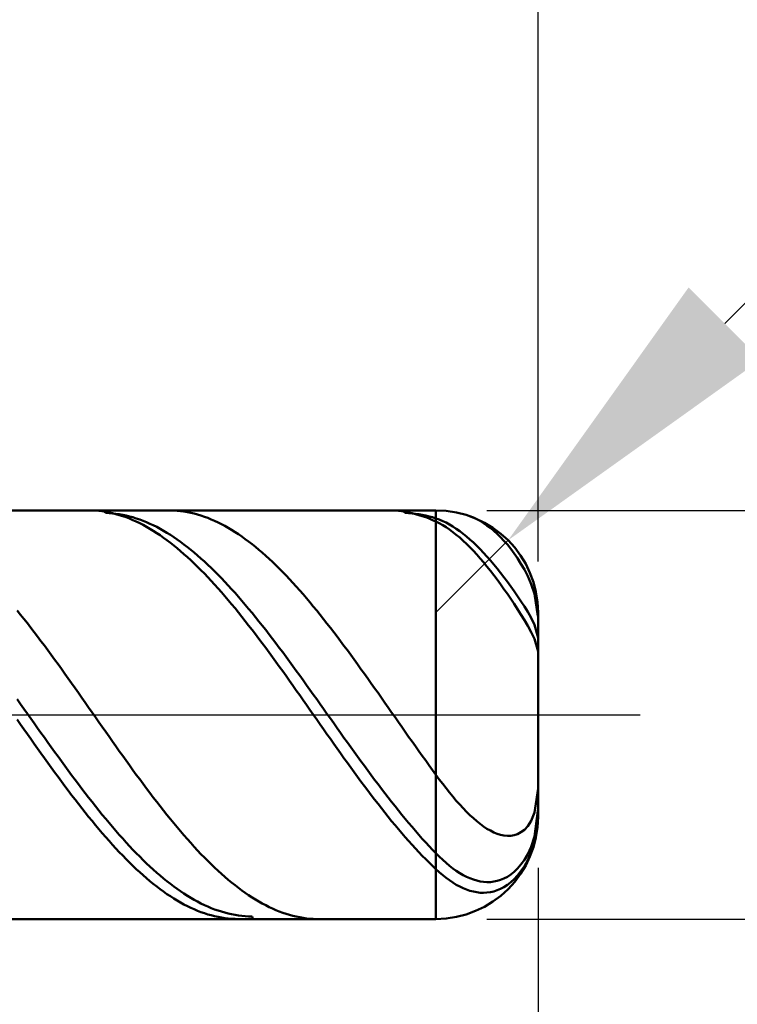
# Model space of a CAD drawing. Extents: x -20 to 140, y -35 to 45.
# Drawn here: x 95 to 102, y -3 to 7 of the extents above; entities that cross this region are included whole.
import ezdxf

# ---------------------------------------------------------------- set-up
doc = ezdxf.new("R2010")
doc.units = 0
doc.header["$MEASUREMENT"] = 0
doc.linetypes.add('LONGDASHDASH', pattern=[7, 4, -1, 1, -1])
doc.layers.get('Defpoints').update_dxf_attribs({"linetype": 'CONTINUOUS'})
for name, color, linetype, lineweight in [('1', 4, 'CONTINUOUS', 50), ('2', 7, 'CONTINUOUS', 25), ('4', 2, 'LONGDASHDASH', 25), ('CUT', 1, 'CONTINUOUS', 25), ('SK2', 7, 'CONTINUOUS', 25), ('SK4', 2, 'LONGDASHDASH', 25)]:
    doc.layers.add(name, color=color, linetype=linetype, lineweight=lineweight)
doc.styles.add('Monospac821 BT', font='txt', dxfattribs={"height": 3.5})
doc.dimstyles.get("Standard").update_dxf_attribs({"dimtxt": 3.5, "dimasz": 3, "dimexe": 1, "dimexo": 0.5, "dimgap": 0.8, "dimtad": 1, "dimtoh": 1, "dimzin": 1, "dimdsep": 46, "dimtxsty": 'Monospac821 BT', "dimcen": 2.5, "dimadec": 1, "dimazin": 0, "dimtfac": 1, "dimtdec": 4, "dimtix": 1, "dimtmove": 1, "dimatfit": 3, "dimfxl": 1, "dimtolj": 1, "dimtzin": 1, "dimarcsym": 0})

# ---------------------------------------------------------------- blocks, each defined once
blk = doc.blocks.new('*D0')
at = {"layer": 'Defpoints', "color": 0}
for p in [(100, 38), (0, 2.3), (100, 1)]:
    blk.add_point(p, dxfattribs=at)
at = {"layer": 'SK2', "color": 0, "lineweight": -2}
for p, q in [((0, 2.8), (0, 39)), ((100, 1.5), (100, 39)), ((3, 38), (97, 38))]:
    blk.add_line(p, q, dxfattribs=at)
at = {"layer": 'SK2', "color": 0}
for points in [[(3, 38.5), (3, 37.5), (0, 38)], [(97, 37.5), (97, 38.5), (100, 38)]]:
    blk.add_solid(points, dxfattribs=at)
at = {"layer": 'SK2', "color": 0, "linetype": 'ByBlock', "insert": (50, 40.61125), "char_height": 3.5, "attachment_point": 5}
blk.add_mtext('\\A1;100', dxfattribs=at)
blk = doc.blocks.new('*D4')
at = {"layer": '2', "color": 0, "lineweight": -2}
for p, q in [((137, 2), (137, 15.242)), ((137, 5), (137, 8)), ((99.5, 2), (138, 2)), ((137, -2), (137, 2)), ((99.5, -2), (138, -2)), ((137, -5), (137, -8))]:
    blk.add_line(p, q, dxfattribs=at)
at = {"layer": '2', "color": 0}
for points in [[(136.5, 5), (137.5, 5), (137, 2)], [(137.5, -5), (136.5, -5), (137, -2)]]:
    blk.add_solid(points, dxfattribs=at)
at = {"layer": 'Defpoints', "color": 0}
for p in [(99, 2), (137, 2), (99, -2)]:
    blk.add_point(p, dxfattribs=at)
at = {"layer": '2', "color": 0, "linetype": 'ByBlock', "insert": (134.338, 11.621), "char_height": 3.5, "attachment_point": 5, "rotation": 90}
blk.add_mtext('\\A1;%%c4', dxfattribs=at)
blk = doc.blocks.new('*D5')
at = {"layer": '2', "color": 0, "lineweight": -2}
for p, q in [((106.9994, 9), (101.8283, 3.8285)), ((112.3249, 9), (106.9994, 9)), ((99, 1), (99.7071, 1.7071))]:
    blk.add_line(p, q, dxfattribs=at)
at = {"layer": '2', "color": 0}
blk.add_solid([(101.4748, 4.1821), (102.1819, 3.475), (99.7071, 1.7071)], dxfattribs=at)
at = {"layer": 'Defpoints', "color": 0}
for p in [(99.7071, 1.7071), (99, 1)]:
    blk.add_point(p, dxfattribs=at)
at = {"layer": '2', "color": 0, "linetype": 'ByBlock', "insert": (110.0622, 11.5605), "char_height": 3.5, "attachment_point": 5}
blk.add_mtext('\\A1;R1', dxfattribs=at)
blk = doc.blocks.new('*D6')
at = {"layer": '2', "color": 0, "lineweight": -2}
for p, q in [((100, -1.5), (100, -16)), ((94, -2.45), (94, -16)), ((91, -15), (88, -15)), ((100, -15), (94, -15)), ((100, -15), (110.057, -15)), ((103, -15), (106, -15))]:
    blk.add_line(p, q, dxfattribs=at)
at = {"layer": '2', "color": 0}
for points in [[(91, -15.5), (91, -14.5), (94, -15)], [(103, -14.5), (103, -15.5), (100, -15)]]:
    blk.add_solid(points, dxfattribs=at)
at = {"layer": 'Defpoints', "color": 0}
for p in [(100, -1), (94, -1.95), (94, -15)]:
    blk.add_point(p, dxfattribs=at)
at = {"layer": '2', "color": 0, "linetype": 'ByBlock', "insert": (108.0285, -12.38875), "char_height": 3.5, "attachment_point": 5}
blk.add_mtext('\\A1;6', dxfattribs=at)
blk = doc.blocks.new('*D8')
at = {"layer": '2', "color": 0, "lineweight": -2}
for p, q in [((100, -1.5), (100, -24)), ((92, -2.45), (92, -24)), ((97, -23), (95, -23))]:
    blk.add_line(p, q, dxfattribs=at)
at = {"layer": '2', "color": 0}
for points in [[(95, -22.5), (95, -23.5), (92, -23)], [(97, -23.5), (97, -22.5), (100, -23)]]:
    blk.add_solid(points, dxfattribs=at)
at = {"layer": 'Defpoints', "color": 0}
for p in [(100, -1), (92, -1.95), (92, -23)]:
    blk.add_point(p, dxfattribs=at)
at = {"layer": '2', "color": 0, "linetype": 'ByBlock', "insert": (96, -20.38875), "char_height": 3.5, "attachment_point": 5}
blk.add_mtext('\\A1;8', dxfattribs=at)
blk = doc.blocks.new('*D9')
at = {"layer": '2', "color": 0, "lineweight": -2}
for p, q in [((100, -1.5), (100, -32)), ((50, -3.185), (50, -32)), ((97, -31), (53, -31))]:
    blk.add_line(p, q, dxfattribs=at)
at = {"layer": '2', "color": 0}
for points in [[(53, -30.5), (53, -31.5), (50, -31)], [(97, -31.5), (97, -30.5), (100, -31)]]:
    blk.add_solid(points, dxfattribs=at)
at = {"layer": 'Defpoints', "color": 0}
for p in [(100, -1), (50, -2.685), (50, -31)]:
    blk.add_point(p, dxfattribs=at)
at = {"layer": '2', "color": 0, "linetype": 'ByBlock', "insert": (75, -28.38875), "char_height": 3.5, "attachment_point": 5}
blk.add_mtext('\\A1;50', dxfattribs=at)
blk = doc.blocks.new('*D14')
at = {"layer": '2', "color": 0, "lineweight": -2}
for p, q in [((48.2, 3.5), (48.2, 31)), ((100, 1.5), (100, 31)), ((97, 30), (51.2, 30))]:
    blk.add_line(p, q, dxfattribs=at)
at = {"layer": '2', "color": 0}
for points in [[(51.2, 30.5), (51.2, 29.5), (48.2, 30)], [(97, 29.5), (97, 30.5), (100, 30)]]:
    blk.add_solid(points, dxfattribs=at)
at = {"layer": 'Defpoints', "color": 0}
for p in [(48.2, 30), (48.2, 3), (100, 1)]:
    blk.add_point(p, dxfattribs=at)
at = {"layer": '2', "color": 0, "linetype": 'ByBlock', "insert": (74.1, 32.61125), "char_height": 3.5, "attachment_point": 5}
blk.add_mtext('\\A1;51.8', dxfattribs=at)

msp = doc.modelspace()

# ---------------------------------------------------------------- linework, layer by layer
at = {"layer": '1'}
for p, q in [((99, 2), (94, 2)), ((95.6333, 1.9994), (95.6005, 2)), ((95.6667, 1.9978), (95.6333, 1.9994)), ((95.7, 1.995), (95.6667, 1.9978)), ((95.7333, 1.991), (95.7, 1.995)), ((95.7667, 1.9859), (95.7333, 1.991)), ((95.7404, 2), (95.7667, 1.9748)), ((95.8, 1.9797), (95.7667, 1.9859)), ((95.7667, 1.9748), (95.8, 1.9733)), ((95.8333, 1.9724), (95.8, 1.9797)), ((95.8, 1.9733), (95.8333, 1.9708)), ((95.8667, 1.964), (95.8333, 1.9724)), ((95.8333, 1.9708), (95.8667, 1.9671)), ((95.8667, 1.9671), (95.9, 1.9623)), ((95.9, 1.9544), (95.8667, 1.964)), ((95.9, 1.9623), (95.9333, 1.9564)), ((95.9333, 1.9438), (95.9, 1.9544)), ((95.9333, 1.9564), (95.9667, 1.9494)), ((95.9667, 1.932), (95.9333, 1.9438)), ((95.9667, 1.9494), (96, 1.9413)), ((96, 1.9192), (95.9667, 1.932)), ((96, 1.9413), (96.0333, 1.932)), ((96.0333, 1.932), (96.0667, 1.9217)), ((96.4, 1.9998), (96.3826, 2)), ((96.4333, 1.9987), (96.4, 1.9998)), ((96.4667, 1.9964), (96.4333, 1.9987)), ((96.5, 1.993), (96.4667, 1.9964)), ((96.5333, 1.9884), (96.5, 1.993)), ((96.5667, 1.9828), (96.5333, 1.9884)), ((96.6, 1.976), (96.5667, 1.9828)), ((96.6333, 1.968), (96.6, 1.976)), ((96.6667, 1.959), (96.6333, 1.968)), ((96.7, 1.9489), (96.6667, 1.959)), ((96.7333, 1.9376), (96.7, 1.9489)), ((96.7667, 1.9253), (96.7333, 1.9376)), ((98.5667, 1.9994), (98.5335, 2)), ((98.6, 1.9977), (98.5667, 1.9994)), ((98.6333, 1.9949), (98.6, 1.9977)), ((98.6667, 1.991), (98.6333, 1.9949)), ((98.7, 1.9859), (98.6667, 1.991)), ((98.7, 1.9748), (98.6734, 2)), ((98.7333, 1.9797), (98.7, 1.9859)), ((98.7333, 1.9733), (98.7, 1.9748)), ((98.7667, 1.9723), (98.7333, 1.9797)), ((98.7667, 1.9707), (98.7333, 1.9733)), ((98.8, 1.9639), (98.7667, 1.9723)), ((98.8, 1.967), (98.7667, 1.9707)), ((98.8333, 1.9622), (98.8, 1.967)), ((98.8333, 1.9543), (98.8, 1.9639)), ((98.8667, 1.9563), (98.8333, 1.9622)), ((98.8667, 1.9437), (98.8333, 1.9543)), ((98.9, 1.9493), (98.8667, 1.9563)), ((98.9, 1.9319), (98.8667, 1.9437)), ((98.9333, 1.9412), (98.9, 1.9493)), ((98.9333, 1.919), (98.9, 1.9319)), ((98.9667, 1.932), (98.9333, 1.9412)), ((99, 1.9216), (98.9667, 1.932)), ((99, 2), (99, -2)), ((99, -2), (99, 2)), ((99.3333, 1.9428), (99.3235, 1.9462)), ((99.3667, 1.9295), (99.3333, 1.9428)), ((99.4, 1.914), (99.3667, 1.9295)), ((96.0333, 1.9052), (96, 1.9192)), ((96.0667, 1.8902), (96.0333, 1.9052)), ((96.0667, 1.9217), (96.1, 1.9103)), ((96.1, 1.8741), (96.0667, 1.8902)), ((96.1, 1.9103), (96.1333, 1.8979)), ((96.1333, 1.857), (96.1, 1.8741)), ((96.1333, 1.8979), (96.1667, 1.8843)), ((96.1667, 1.8387), (96.1333, 1.857)), ((96.1667, 1.8843), (96.2, 1.8697)), ((96.2, 1.8195), (96.1667, 1.8387)), ((96.2, 1.8697), (96.2333, 1.854)), ((96.2333, 1.854), (96.2667, 1.8373)), ((96.2667, 1.8373), (96.3, 1.8195)), ((96.8, 1.9118), (96.7667, 1.9253)), ((96.8333, 1.8973), (96.8, 1.9118)), ((96.8667, 1.8817), (96.8333, 1.8973)), ((96.9, 1.865), (96.8667, 1.8817)), ((96.9333, 1.8473), (96.9, 1.865)), ((96.9667, 1.8286), (96.9333, 1.8473)), ((98.9667, 1.9051), (98.9333, 1.919)), ((99, 1.8901), (98.9667, 1.9051)), ((99.0333, 1.9097), (99, 1.9216)), ((99.0333, 1.8735), (99, 1.8901)), ((99.0667, 1.8958), (99.0333, 1.9097)), ((99.0667, 1.8548), (99.0333, 1.8735)), ((99.1, 1.8798), (99.0667, 1.8958)), ((99.1, 1.8342), (99.0667, 1.8548)), ((99.1333, 1.8618), (99.1, 1.8798)), ((99.1333, 1.8117), (99.1, 1.8342)), ((99.1667, 1.8419), (99.1333, 1.8618)), ((99.2, 1.8202), (99.1667, 1.8419)), ((99.4333, 1.8961), (99.4, 1.914)), ((99.4667, 1.8758), (99.4333, 1.8961)), ((99.5, 1.8532), (99.4667, 1.8758)), ((99.5333, 1.8282), (99.5, 1.8532)), ((96.2333, 1.7992), (96.2, 1.8195)), ((96.2667, 1.7779), (96.2333, 1.7992)), ((96.3, 1.7556), (96.2667, 1.7779)), ((96.3, 1.8195), (96.3333, 1.8007)), ((96.3333, 1.7323), (96.3, 1.7556)), ((96.3333, 1.8007), (96.3667, 1.7809)), ((96.3667, 1.7809), (96.4, 1.76)), ((96.4, 1.76), (96.4333, 1.7382)), ((96.4333, 1.7382), (96.4667, 1.7154)), ((97, 1.8088), (96.9667, 1.8286)), ((97.0333, 1.7879), (97, 1.8088)), ((97.0667, 1.7661), (97.0333, 1.7879)), ((97.1, 1.7433), (97.0667, 1.7661)), ((97.1333, 1.7194), (97.1, 1.7433)), ((99.1667, 1.7873), (99.1333, 1.8117)), ((99.2, 1.7611), (99.1667, 1.7873)), ((99.2333, 1.7966), (99.2, 1.8202)), ((99.2333, 1.733), (99.2, 1.7611)), ((99.2667, 1.7712), (99.2333, 1.7966)), ((99.3, 1.7441), (99.2667, 1.7712)), ((99.3333, 1.7153), (99.3, 1.7441)), ((99.5667, 1.8007), (99.5333, 1.8282)), ((99.6, 1.7707), (99.5667, 1.8007)), ((99.6333, 1.7381), (99.6, 1.7707)), ((99.6667, 1.7028), (99.6333, 1.7381)), ((96.3667, 1.708), (96.3333, 1.7323)), ((96.4, 1.6828), (96.3667, 1.708)), ((96.4333, 1.6566), (96.4, 1.6828)), ((96.4667, 1.6295), (96.4333, 1.6566)), ((96.4667, 1.7154), (96.5, 1.6916)), ((96.5, 1.6916), (96.5333, 1.6668)), ((96.5333, 1.6668), (96.5667, 1.6411)), ((96.5667, 1.6411), (96.6, 1.6145)), ((97.1667, 1.6946), (97.1333, 1.7194)), ((97.2, 1.6689), (97.1667, 1.6946)), ((97.2333, 1.6422), (97.2, 1.6689)), ((97.2667, 1.6145), (97.2333, 1.6422)), ((99.2667, 1.7033), (99.2333, 1.733)), ((99.3, 1.6718), (99.2667, 1.7033)), ((99.3333, 1.6388), (99.3, 1.6718)), ((99.3667, 1.6848), (99.3333, 1.7153)), ((99.3667, 1.6041), (99.3333, 1.6388)), ((99.4, 1.6528), (99.3667, 1.6848)), ((99.4333, 1.6193), (99.4, 1.6528)), ((99.7, 1.6646), (99.6667, 1.7028)), ((99.7333, 1.6235), (99.7, 1.6646)), ((96.5, 1.6014), (96.4667, 1.6295)), ((96.5333, 1.5724), (96.5, 1.6014)), ((96.5667, 1.5426), (96.5333, 1.5724)), ((96.6, 1.5118), (96.5667, 1.5426)), ((96.6, 1.6145), (96.6333, 1.587)), ((96.6333, 1.587), (96.6667, 1.5586)), ((96.6667, 1.5586), (96.7, 1.5292)), ((97.3, 1.586), (97.2667, 1.6145)), ((97.3333, 1.5565), (97.3, 1.586)), ((97.3667, 1.5262), (97.3333, 1.5565)), ((99.4, 1.568), (99.3667, 1.6041)), ((99.4333, 1.5303), (99.4, 1.568)), ((99.4667, 1.5842), (99.4333, 1.6193)), ((99.5, 1.5478), (99.4667, 1.5842)), ((99.5333, 1.5099), (99.5, 1.5478)), ((99.7667, 1.5789), (99.7333, 1.6235)), ((99.8, 1.5307), (99.7667, 1.5789)), ((96.6333, 1.4802), (96.6, 1.5118)), ((96.6667, 1.4478), (96.6333, 1.4802)), ((96.7, 1.4146), (96.6667, 1.4478)), ((96.7, 1.5292), (96.7333, 1.4991)), ((96.7333, 1.4991), (96.7667, 1.468)), ((96.7667, 1.468), (96.8, 1.4362)), ((97.4, 1.495), (97.3667, 1.5262)), ((97.4333, 1.463), (97.4, 1.495)), ((97.4667, 1.4301), (97.4333, 1.463)), ((99.4667, 1.4913), (99.4333, 1.5303)), ((99.5, 1.4509), (99.4667, 1.4913)), ((99.5333, 1.4092), (99.5, 1.4509)), ((99.5667, 1.4707), (99.5333, 1.5099)), ((99.6, 1.4302), (99.5667, 1.4707)), ((99.8333, 1.478), (99.8, 1.5307)), ((99.8667, 1.42), (99.8333, 1.478)), ((96.7333, 1.3805), (96.7, 1.4146)), ((96.7667, 1.3457), (96.7333, 1.3805)), ((96.8, 1.4362), (96.8333, 1.4035)), ((96.8333, 1.4035), (96.8667, 1.37)), ((96.8667, 1.37), (96.9, 1.3358)), ((97.5, 1.3964), (97.4667, 1.4301)), ((97.5333, 1.3619), (97.5, 1.3964)), ((97.5667, 1.3267), (97.5333, 1.3619)), ((99.5667, 1.3662), (99.5333, 1.4092)), ((99.6, 1.322), (99.5667, 1.3662)), ((99.6333, 1.3884), (99.6, 1.4302)), ((99.6667, 1.3454), (99.6333, 1.3884)), ((99.9, 1.3548), (99.8667, 1.42)), ((99.9333, 1.2787), (99.9, 1.3548)), ((96.8, 1.3101), (96.7667, 1.3457)), ((96.8333, 1.2737), (96.8, 1.3101)), ((96.8667, 1.2367), (96.8333, 1.2737)), ((96.9, 1.3358), (96.9333, 1.3008)), ((96.9333, 1.3008), (96.9667, 1.265)), ((96.9667, 1.265), (97, 1.2286)), ((97.6, 1.2907), (97.5667, 1.3267)), ((97.6333, 1.254), (97.6, 1.2907)), ((97.6667, 1.2165), (97.6333, 1.254)), ((99.6333, 1.2767), (99.6, 1.322)), ((99.6667, 1.2301), (99.6333, 1.2767)), ((99.7, 1.3012), (99.6667, 1.3454)), ((99.7333, 1.2557), (99.7, 1.3012)), ((99.7667, 1.2089), (99.7333, 1.2557)), ((99.9667, 1.1823), (99.9333, 1.2787)), ((96.9, 1.1989), (96.8667, 1.2367)), ((96.9333, 1.1605), (96.9, 1.1989)), ((96.9667, 1.1214), (96.9333, 1.1605)), ((97, 1.2286), (97.0333, 1.1914)), ((97.0333, 1.1914), (97.0667, 1.1536)), ((97.7, 1.1784), (97.6667, 1.2165)), ((97.7333, 1.1396), (97.7, 1.1784)), ((99.7, 1.1825), (99.6667, 1.2301)), ((99.7333, 1.1338), (99.7, 1.1825)), ((99.8, 1.1608), (99.7667, 1.2089)), ((99.8333, 1.1111), (99.8, 1.1608)), ((99.9994, 0.9646), (99.9667, 1.1823)), ((97, 1.0817), (96.9667, 1.1214)), ((97.0333, 1.0413), (97, 1.0817)), ((97.0667, 1.1536), (97.1, 1.1151)), ((97.1, 1.1151), (97.1333, 1.076)), ((97.1333, 1.076), (97.1667, 1.0362)), ((97.7667, 1.1002), (97.7333, 1.1396)), ((97.8, 1.0601), (97.7667, 1.1002)), ((97.8333, 1.0195), (97.8, 1.0601)), ((99.7667, 1.0839), (99.7333, 1.1338)), ((99.8, 1.0328), (99.7667, 1.0839)), ((99.8667, 1.0595), (99.8333, 1.1111)), ((94.9, 1.0198), (94.9333, 0.9786)), ((94.9333, 0.9786), (94.9667, 0.9368)), ((97.0667, 1.0004), (97.0333, 1.0413)), ((97.1, 0.9589), (97.0667, 1.0004)), ((97.1667, 1.0362), (97.2, 0.9959)), ((97.2, 0.9959), (97.2333, 0.9551)), ((97.8667, 0.9782), (97.8333, 1.0195)), ((97.9, 0.9364), (97.8667, 0.9782)), ((99.8333, 0.9803), (99.8, 1.0328)), ((99.8667, 0.926), (99.8333, 0.9803)), ((99.9, 1.0052), (99.8667, 1.0595)), ((99.9333, 0.9468), (99.9, 1.0052)), ((100, 0.9604), (99.9994, 0.9646)), ((100, 0), (100, 1)), ((94.9667, 0.9368), (95, 0.8945)), ((95, 0.8945), (95.0333, 0.8517)), ((97.1333, 0.9168), (97.1, 0.9589)), ((97.1667, 0.8743), (97.1333, 0.9168)), ((97.2, 0.8312), (97.1667, 0.8743)), ((97.2333, 0.9551), (97.2667, 0.9136)), ((97.2667, 0.9136), (97.3, 0.8717)), ((97.3, 0.8717), (97.3333, 0.8293)), ((97.9333, 0.8941), (97.9, 0.9364)), ((97.9667, 0.8513), (97.9333, 0.8941)), ((99.9, 0.8695), (99.8667, 0.926)), ((99.9333, 0.8093), (99.9, 0.8695)), ((99.9667, 0.8798), (99.9333, 0.9468)), ((100, 0.7513), (99.9667, 0.8798)), ((95.0333, 0.8517), (95.0667, 0.8084)), ((95.0667, 0.8084), (95.1, 0.7646)), ((97.2333, 0.7877), (97.2, 0.8312)), ((97.2667, 0.7437), (97.2333, 0.7877)), ((97.3333, 0.8293), (97.3667, 0.7864)), ((97.3667, 0.7864), (97.4, 0.743)), ((98, 0.8079), (97.9667, 0.8513)), ((98.0333, 0.7642), (98, 0.8079)), ((99.9667, 0.7412), (99.9333, 0.8093)), ((95.1, 0.7646), (95.1333, 0.7204)), ((95.1333, 0.7204), (95.1667, 0.6758)), ((95.1667, 0.6758), (95.2, 0.6308)), ((97.3, 0.6993), (97.2667, 0.7437)), ((97.3333, 0.6545), (97.3, 0.6993)), ((97.4, 0.743), (97.4333, 0.6993)), ((97.4333, 0.6993), (97.4667, 0.6551)), ((98.0667, 0.72), (98.0333, 0.7642)), ((98.1, 0.6754), (98.0667, 0.72)), ((98.1333, 0.6304), (98.1, 0.6754)), ((100, 0.6179), (99.9667, 0.7412)), ((95.2, 0.6308), (95.2333, 0.5854)), ((95.2333, 0.5854), (95.2667, 0.5398)), ((97.3667, 0.6094), (97.3333, 0.6545)), ((97.4, 0.5638), (97.3667, 0.6094)), ((97.4667, 0.6551), (97.5, 0.6106)), ((97.5, 0.6106), (97.5333, 0.5657)), ((98.1667, 0.585), (98.1333, 0.6304)), ((98.2, 0.5393), (98.1667, 0.585)), ((95.2667, 0.5398), (95.3, 0.4938)), ((95.3, 0.4938), (95.3333, 0.4475)), ((97.4333, 0.518), (97.4, 0.5638)), ((97.4667, 0.4719), (97.4333, 0.518)), ((97.5333, 0.5657), (97.5667, 0.5205)), ((97.5667, 0.5205), (97.6, 0.475)), ((98.2333, 0.4933), (98.2, 0.5393)), ((98.2667, 0.4471), (98.2333, 0.4933)), ((95.3333, 0.4475), (95.3667, 0.401)), ((95.3667, 0.401), (95.4, 0.3542)), ((97.5, 0.4255), (97.4667, 0.4719)), ((97.5333, 0.3789), (97.5, 0.4255)), ((97.6, 0.475), (97.6333, 0.4292)), ((97.6333, 0.4292), (97.6667, 0.3832)), ((98.3, 0.4005), (98.2667, 0.4471)), ((98.3333, 0.3538), (98.3, 0.4005)), ((95.4, 0.3542), (95.4333, 0.3073)), ((95.4333, 0.3073), (95.4667, 0.2602)), ((97.5667, 0.332), (97.5333, 0.3789)), ((97.6, 0.285), (97.5667, 0.332)), ((97.6667, 0.3832), (97.7, 0.337)), ((97.7, 0.337), (97.7333, 0.2906)), ((97.7333, 0.2906), (97.7667, 0.244)), ((98.3667, 0.3068), (98.3333, 0.3538)), ((98.4, 0.2597), (98.3667, 0.3068)), ((95.4667, 0.2602), (95.5, 0.2129)), ((95.5, 0.2129), (95.5333, 0.1655)), ((97.6333, 0.2378), (97.6, 0.285)), ((97.6667, 0.1905), (97.6333, 0.2378)), ((97.7667, 0.244), (97.8, 0.1973)), ((97.8, 0.1973), (97.8333, 0.1505)), ((98.4333, 0.2124), (98.4, 0.2597)), ((98.4667, 0.1651), (98.4333, 0.2124)), ((94.9333, 0.104), (94.9, 0.1509)), ((94.9667, 0.057), (94.9333, 0.104)), ((95.5333, 0.1655), (95.5667, 0.118)), ((95.5667, 0.118), (95.6, 0.0705)), ((97.7, 0.143), (97.6667, 0.1905)), ((97.7333, 0.0955), (97.7, 0.143)), ((97.8333, 0.1505), (97.8667, 0.1035)), ((97.8667, 0.1035), (97.9, 0.0566)), ((98.5, 0.1176), (98.4667, 0.1651)), ((98.5333, 0.07), (98.5, 0.1176)), ((95, 0.01), (94.9667, 0.057)), ((95.0333, -0.037), (95, 0.01)), ((95.6, 0.0705), (95.6333, 0.0229)), ((95.6333, 0.0229), (95.6667, -0.0247)), ((97.7667, 0.0479), (97.7333, 0.0955)), ((97.8, 0.0003), (97.7667, 0.0479)), ((97.8333, -0.0473), (97.8, 0.0003)), ((97.9, 0.0566), (97.9333, 0.0096)), ((97.9333, 0.0096), (97.9667, -0.0374)), ((98.5667, 0.0224), (98.5333, 0.07)), ((98.6, -0.0252), (98.5667, 0.0224)), ((100, -1), (100, 0)), ((94.9, -0.0468), (94.9333, -0.0944)), ((94.9333, -0.0944), (94.9667, -0.1419)), ((95.0667, -0.084), (95.0333, -0.037)), ((95.1, -0.1309), (95.0667, -0.084)), ((95.6667, -0.0247), (95.7, -0.0723)), ((95.7, -0.0723), (95.7333, -0.1199)), ((97.8667, -0.0948), (97.8333, -0.0473)), ((97.9, -0.1424), (97.8667, -0.0948)), ((97.9667, -0.0374), (98, -0.0844)), ((98, -0.0844), (98.0333, -0.1314)), ((98.6333, -0.0728), (98.6, -0.0252)), ((98.6667, -0.1203), (98.6333, -0.0728)), ((94.9667, -0.1419), (95, -0.1894)), ((95, -0.1894), (95.0333, -0.2367)), ((95.1333, -0.1778), (95.1, -0.1309)), ((95.1667, -0.2246), (95.1333, -0.1778)), ((95.7333, -0.1199), (95.7667, -0.1673)), ((95.7667, -0.1673), (95.8, -0.2147)), ((97.9333, -0.1898), (97.9, -0.1424)), ((97.9667, -0.2371), (97.9333, -0.1898)), ((98.0333, -0.1314), (98.0667, -0.1782)), ((98.0667, -0.1782), (98.1, -0.225)), ((98.7, -0.1678), (98.6667, -0.1203)), ((98.7333, -0.2152), (98.7, -0.1678)), ((95.0333, -0.2367), (95.0667, -0.2839)), ((95.0667, -0.2839), (95.1, -0.3309)), ((95.2, -0.2712), (95.1667, -0.2246)), ((95.2333, -0.3177), (95.2, -0.2712)), ((95.8, -0.2147), (95.8333, -0.262)), ((95.8333, -0.262), (95.8667, -0.3091)), ((98, -0.2843), (97.9667, -0.2371)), ((98.0333, -0.3314), (98, -0.2843)), ((98.1, -0.225), (98.1333, -0.2716)), ((98.1333, -0.2716), (98.1667, -0.3181)), ((98.7667, -0.2624), (98.7333, -0.2152)), ((98.8, -0.3096), (98.7667, -0.2624)), ((95.1, -0.3309), (95.1333, -0.3778)), ((95.1333, -0.3778), (95.1667, -0.4244)), ((95.2667, -0.364), (95.2333, -0.3177)), ((95.3, -0.4101), (95.2667, -0.364)), ((95.8667, -0.3091), (95.9, -0.3561)), ((95.9, -0.3561), (95.9333, -0.4028)), ((98.0667, -0.3782), (98.0333, -0.3314)), ((98.1, -0.4248), (98.0667, -0.3782)), ((98.1667, -0.3181), (98.2, -0.3644)), ((98.2, -0.3644), (98.2333, -0.4105)), ((98.8333, -0.3565), (98.8, -0.3096)), ((98.8667, -0.4032), (98.8333, -0.3565)), ((95.1667, -0.4244), (95.2, -0.4708)), ((95.2, -0.4708), (95.2333, -0.5169)), ((95.3333, -0.456), (95.3, -0.4101)), ((95.3667, -0.5016), (95.3333, -0.456)), ((95.9333, -0.4028), (95.9667, -0.4493)), ((95.9667, -0.4493), (96, -0.4956)), ((98.1333, -0.4712), (98.1, -0.4248)), ((98.1667, -0.5174), (98.1333, -0.4712)), ((98.2333, -0.4105), (98.2667, -0.4564)), ((98.2667, -0.4564), (98.3, -0.502)), ((98.9, -0.4497), (98.8667, -0.4032)), ((98.9333, -0.496), (98.9, -0.4497)), ((95.2333, -0.5169), (95.2667, -0.5628)), ((95.2667, -0.5628), (95.3, -0.6083)), ((95.4, -0.5469), (95.3667, -0.5016)), ((95.4333, -0.5919), (95.4, -0.5469)), ((96, -0.4956), (96.0333, -0.5415)), ((96.0333, -0.5415), (96.0667, -0.5872)), ((98.2, -0.5632), (98.1667, -0.5174)), ((98.2333, -0.6087), (98.2, -0.5632)), ((98.3, -0.502), (98.3333, -0.5473)), ((98.3333, -0.5473), (98.3667, -0.5923)), ((98.9667, -0.542), (98.9333, -0.496)), ((99, -0.5876), (98.9667, -0.542)), ((95.3, -0.6083), (95.3333, -0.6535)), ((95.3333, -0.6535), (95.3667, -0.6983)), ((95.4667, -0.6366), (95.4333, -0.5919)), ((95.5, -0.6809), (95.4667, -0.6366)), ((96.0667, -0.5872), (96.1, -0.6325)), ((96.1, -0.6325), (96.1333, -0.6775)), ((98.2667, -0.6539), (98.2333, -0.6087)), ((98.3, -0.6987), (98.2667, -0.6539)), ((98.3667, -0.5923), (98.4, -0.637)), ((98.4, -0.637), (98.4333, -0.6813)), ((99.0333, -0.6327), (99, -0.5876)), ((99.0667, -0.6768), (99.0333, -0.6327)), ((95.3667, -0.6983), (95.4, -0.7427)), ((95.4, -0.7427), (95.4333, -0.7867)), ((95.5333, -0.7249), (95.5, -0.6809)), ((95.5667, -0.7684), (95.5333, -0.7249)), ((95.6, -0.8115), (95.5667, -0.7684)), ((96.1333, -0.6775), (96.1667, -0.7221)), ((96.1667, -0.7221), (96.2, -0.7663)), ((96.2, -0.7663), (96.2333, -0.8101)), ((98.3333, -0.7431), (98.3, -0.6987)), ((98.3667, -0.7871), (98.3333, -0.7431)), ((98.4333, -0.6813), (98.4667, -0.7253)), ((98.4667, -0.7253), (98.5, -0.7688)), ((98.5, -0.7688), (98.5333, -0.8119)), ((99.1, -0.7198), (99.0667, -0.6768)), ((99.1333, -0.7616), (99.1, -0.7198)), ((99.1667, -0.8022), (99.1333, -0.7616)), ((100, -0.7215), (99.9667, -0.9584)), ((95.4333, -0.7867), (95.4667, -0.8302)), ((95.4667, -0.8302), (95.5, -0.8733)), ((95.6333, -0.8541), (95.6, -0.8115)), ((95.6667, -0.8962), (95.6333, -0.8541)), ((96.2333, -0.8101), (96.2667, -0.8533)), ((96.2667, -0.8533), (96.3, -0.8962)), ((98.4, -0.8306), (98.3667, -0.7871)), ((98.4333, -0.8737), (98.4, -0.8306)), ((98.5333, -0.8119), (98.5667, -0.8545)), ((98.5667, -0.8545), (98.6, -0.8966)), ((99.2, -0.8415), (99.1667, -0.8022)), ((99.2333, -0.8792), (99.2, -0.8415)), ((95.5, -0.8733), (95.5333, -0.9159)), ((95.5333, -0.9159), (95.5667, -0.9579)), ((95.5667, -0.9579), (95.6, -0.9994)), ((95.7, -0.9379), (95.6667, -0.8962)), ((95.7333, -0.979), (95.7, -0.9379)), ((96.3, -0.8962), (96.3333, -0.9385)), ((96.3333, -0.9385), (96.3667, -0.9802)), ((98.4667, -0.9162), (98.4333, -0.8737)), ((98.5, -0.9583), (98.4667, -0.9162)), ((98.5333, -0.9998), (98.5, -0.9583)), ((98.6, -0.8966), (98.6333, -0.9383)), ((98.6333, -0.9383), (98.6667, -0.9794)), ((99.2667, -0.9154), (99.2333, -0.8792)), ((99.3, -0.95), (99.2667, -0.9154)), ((99.3333, -0.9827), (99.3, -0.95)), ((99.9667, -0.9584), (99.9333, -1.0379)), ((99.9667, -1.1931), (99.9983, -0.9413)), ((99.9983, -0.9413), (100, -0.9275)), ((95.6, -0.9994), (95.6333, -1.0404)), ((95.6333, -1.0404), (95.6667, -1.0807)), ((95.7667, -1.0195), (95.7333, -0.979)), ((95.8, -1.0595), (95.7667, -1.0195)), ((95.8333, -1.0989), (95.8, -1.0595)), ((96.3667, -0.9802), (96.4, -1.0214)), ((96.4, -1.0214), (96.4333, -1.0621)), ((98.5667, -1.0408), (98.5333, -0.9998)), ((98.6, -1.0811), (98.5667, -1.0408)), ((98.6667, -0.9794), (98.7, -1.0199)), ((98.7, -1.0199), (98.7333, -1.0599)), ((98.7333, -1.0599), (98.7667, -1.0992)), ((99.3667, -1.0136), (99.3333, -0.9827)), ((99.4, -1.0424), (99.3667, -1.0136)), ((99.4333, -1.0691), (99.4, -1.0424)), ((99.9333, -1.0379), (99.9, -1.0895)), ((100, -0.9902), (99.9667, -1.2488)), ((100, -0.9899), (100, -0.9902)), ((95.6667, -1.0807), (95.7, -1.1205)), ((95.7, -1.1205), (95.7333, -1.1596)), ((95.8667, -1.1376), (95.8333, -1.0989)), ((95.9, -1.1757), (95.8667, -1.1376)), ((96.4333, -1.0621), (96.4667, -1.1021)), ((96.4667, -1.1021), (96.5, -1.1415)), ((96.5, -1.1415), (96.5333, -1.1803)), ((98.6333, -1.1208), (98.6, -1.0811)), ((98.6667, -1.1599), (98.6333, -1.1208)), ((98.7667, -1.0992), (98.8, -1.138)), ((98.8, -1.138), (98.8333, -1.1761)), ((99.4667, -1.0936), (99.4333, -1.0691)), ((99.5, -1.1156), (99.4667, -1.0936)), ((99.5333, -1.1351), (99.5, -1.1156)), ((99.5667, -1.1518), (99.5333, -1.1351)), ((99.6, -1.1655), (99.5667, -1.1518)), ((99.8333, -1.1512), (99.8, -1.1688)), ((99.8667, -1.1256), (99.8333, -1.1512)), ((99.9, -1.0895), (99.8667, -1.1256)), ((95.7333, -1.1596), (95.7667, -1.198)), ((95.7667, -1.198), (95.8, -1.2358)), ((95.8, -1.2358), (95.8333, -1.2729)), ((95.9333, -1.2132), (95.9, -1.1757)), ((95.9667, -1.2499), (95.9333, -1.2132)), ((96, -1.286), (95.9667, -1.2499)), ((96.5333, -1.1803), (96.5667, -1.2184)), ((96.5667, -1.2184), (96.6, -1.2558)), ((98.7, -1.1984), (98.6667, -1.1599)), ((98.7333, -1.2362), (98.7, -1.1984)), ((98.7667, -1.2732), (98.7333, -1.2362)), ((98.8333, -1.1761), (98.8667, -1.2135)), ((98.8667, -1.2135), (98.9, -1.2503)), ((98.9, -1.2503), (98.9333, -1.2863)), ((99.6333, -1.1761), (99.6, -1.1655)), ((99.6667, -1.1832), (99.6333, -1.1761)), ((99.7, -1.1865), (99.6667, -1.1832)), ((99.7333, -1.1856), (99.7, -1.1865)), ((99.7667, -1.1799), (99.7333, -1.1856)), ((99.8, -1.1688), (99.7667, -1.1799)), ((99.9333, -1.2932), (99.9667, -1.1931)), ((99.9667, -1.2488), (99.9333, -1.3502)), ((95.8333, -1.2729), (95.8667, -1.3092)), ((95.8667, -1.3092), (95.9, -1.3449)), ((95.9, -1.3449), (95.9333, -1.3797)), ((96.0333, -1.3213), (96, -1.286)), ((96.0667, -1.3558), (96.0333, -1.3213)), ((96.6, -1.2558), (96.6333, -1.2925)), ((96.6333, -1.2925), (96.6667, -1.3284)), ((96.6667, -1.3284), (96.7, -1.3636)), ((98.8, -1.3096), (98.7667, -1.2732)), ((98.8333, -1.3452), (98.8, -1.3096)), ((98.8667, -1.38), (98.8333, -1.3452)), ((98.9333, -1.2863), (98.9667, -1.3216)), ((98.9667, -1.3216), (99, -1.3562)), ((99.9, -1.365), (99.9333, -1.2932)), ((95.9333, -1.3797), (95.9667, -1.4138)), ((95.9667, -1.4138), (96, -1.4471)), ((96.1, -1.3896), (96.0667, -1.3558)), ((96.1333, -1.4227), (96.1, -1.3896)), ((96.1667, -1.4549), (96.1333, -1.4227)), ((96.7, -1.3636), (96.7333, -1.3981)), ((96.7333, -1.3981), (96.7667, -1.4317)), ((96.7667, -1.4317), (96.8, -1.4645)), ((98.9, -1.4141), (98.8667, -1.38)), ((98.9333, -1.4474), (98.9, -1.4141)), ((99, -1.3562), (99.0333, -1.3895)), ((99.0333, -1.3895), (99.0667, -1.421)), ((99.0667, -1.421), (99.1, -1.4507)), ((99.8333, -1.4674), (99.8667, -1.4214)), ((99.8667, -1.4214), (99.9, -1.365)), ((99.9, -1.4244), (99.8667, -1.4837)), ((99.9333, -1.3502), (99.9, -1.4244)), ((96, -1.4471), (96.0333, -1.4795)), ((96.0333, -1.4795), (96.0667, -1.5111)), ((96.0667, -1.5111), (96.1, -1.5419)), ((96.1, -1.5419), (96.1333, -1.5717)), ((96.2, -1.4862), (96.1667, -1.4549)), ((96.2333, -1.5168), (96.2, -1.4862)), ((96.2667, -1.5465), (96.2333, -1.5168)), ((96.8, -1.4645), (96.8333, -1.4965)), ((96.8333, -1.4965), (96.8667, -1.5277)), ((96.8667, -1.5277), (96.9, -1.558)), ((98.9667, -1.4798), (98.9333, -1.4474)), ((99, -1.5114), (98.9667, -1.4798)), ((99.0333, -1.5417), (99, -1.5114)), ((99.0667, -1.5701), (99.0333, -1.5417)), ((99.1, -1.4507), (99.1333, -1.4784)), ((99.1333, -1.4784), (99.1667, -1.5042)), ((99.1667, -1.5042), (99.2, -1.528)), ((99.2, -1.528), (99.2333, -1.5496)), ((99.7333, -1.564), (99.7667, -1.5375)), ((99.7667, -1.5375), (99.8, -1.5056)), ((99.8, -1.5056), (99.8333, -1.4674)), ((99.8333, -1.533), (99.8, -1.5747)), ((99.8667, -1.4837), (99.8333, -1.533)), ((96.1333, -1.5717), (96.1667, -1.6007)), ((96.1667, -1.6007), (96.2, -1.6288)), ((96.2, -1.6288), (96.2333, -1.656)), ((96.3, -1.5753), (96.2667, -1.5465)), ((96.3333, -1.6032), (96.3, -1.5753)), ((96.3667, -1.6302), (96.3333, -1.6032)), ((96.4, -1.6563), (96.3667, -1.6302)), ((96.9, -1.558), (96.9333, -1.5874)), ((96.9333, -1.5874), (96.9667, -1.6159)), ((96.9667, -1.6159), (97, -1.6435)), ((99.1, -1.5966), (99.0667, -1.5701)), ((99.1333, -1.6211), (99.1, -1.5966)), ((99.1667, -1.6435), (99.1333, -1.6211)), ((99.2333, -1.5496), (99.2667, -1.5691)), ((99.2667, -1.5691), (99.3, -1.5864)), ((99.3, -1.5864), (99.3333, -1.6013)), ((99.3333, -1.6013), (99.3667, -1.6139)), ((99.3667, -1.6139), (99.4, -1.624)), ((99.4, -1.624), (99.4333, -1.6315)), ((99.4333, -1.6315), (99.4667, -1.6364)), ((99.4667, -1.6364), (99.5, -1.6386)), ((99.5, -1.6386), (99.5333, -1.6379)), ((99.5333, -1.6379), (99.5667, -1.6342)), ((99.5667, -1.6342), (99.6, -1.6273)), ((99.6, -1.6273), (99.6333, -1.6171)), ((99.6333, -1.6171), (99.6667, -1.6034)), ((99.6667, -1.6034), (99.7, -1.5858)), ((99.7, -1.5858), (99.7333, -1.564)), ((99.7667, -1.6102), (99.7333, -1.6404)), ((99.8, -1.5747), (99.7667, -1.6102)), ((96.2333, -1.656), (96.2667, -1.6822)), ((96.2667, -1.6822), (96.3, -1.7075)), ((96.3, -1.7075), (96.3333, -1.7318)), ((96.3333, -1.7318), (96.3667, -1.7551)), ((96.4333, -1.6814), (96.4, -1.6563)), ((96.4667, -1.7056), (96.4333, -1.6814)), ((96.5, -1.7288), (96.4667, -1.7056)), ((96.5333, -1.7511), (96.5, -1.7288)), ((97, -1.6435), (97.0333, -1.6701)), ((97.0333, -1.6701), (97.0667, -1.6959)), ((97.0667, -1.6959), (97.1, -1.7206)), ((97.1, -1.7206), (97.1333, -1.7444)), ((99.2, -1.6639), (99.1667, -1.6435)), ((99.2333, -1.6821), (99.2, -1.6639)), ((99.2667, -1.6981), (99.2333, -1.6821)), ((99.3, -1.7118), (99.2667, -1.6981)), ((99.3333, -1.7231), (99.3, -1.7118)), ((99.3667, -1.732), (99.3333, -1.7231)), ((99.4, -1.7384), (99.3667, -1.732)), ((99.5667, -1.7296), (99.5333, -1.7372)), ((99.6, -1.7189), (99.5667, -1.7296)), ((99.6333, -1.7049), (99.6, -1.7189)), ((99.6667, -1.6873), (99.6333, -1.7049)), ((99.7, -1.6659), (99.6667, -1.6873)), ((99.7333, -1.6404), (99.7, -1.6659)), ((96.3667, -1.7551), (96.4, -1.7774)), ((96.4, -1.7774), (96.4333, -1.7987)), ((96.4333, -1.7987), (96.4667, -1.819)), ((96.4667, -1.819), (96.5, -1.8383)), ((96.5667, -1.7723), (96.5333, -1.7511)), ((96.6, -1.7925), (96.5667, -1.7723)), ((96.6333, -1.8118), (96.6, -1.7925)), ((96.6667, -1.83), (96.6333, -1.8118)), ((96.7, -1.8472), (96.6667, -1.83)), ((97.1333, -1.7444), (97.1667, -1.7672)), ((97.1667, -1.7672), (97.2, -1.789)), ((97.2, -1.789), (97.2333, -1.8097)), ((97.2333, -1.8097), (97.2667, -1.8295)), ((97.2667, -1.8295), (97.3, -1.8482)), ((99.4333, -1.7422), (99.4, -1.7384)), ((99.4667, -1.7433), (99.4333, -1.7422)), ((99.5, -1.7417), (99.4667, -1.7433)), ((99.5333, -1.7372), (99.5, -1.7417)), ((96.5, -1.8383), (96.5333, -1.8565)), ((96.5333, -1.8565), (96.5667, -1.8737)), ((96.5667, -1.8737), (96.6, -1.8898)), ((96.6, -1.8898), (96.6333, -1.9049)), ((96.6333, -1.9049), (96.6667, -1.9188)), ((96.6667, -1.9188), (96.7, -1.9317)), ((96.7333, -1.8633), (96.7, -1.8472)), ((96.7667, -1.8783), (96.7333, -1.8633)), ((96.8, -1.8923), (96.7667, -1.8783)), ((96.8333, -1.9053), (96.8, -1.8923)), ((96.8667, -1.9171), (96.8333, -1.9053)), ((96.9, -1.9279), (96.8667, -1.9171)), ((97.3, -1.8482), (97.3333, -1.8659)), ((97.3333, -1.8659), (97.3667, -1.8825)), ((97.3667, -1.8825), (97.4, -1.898)), ((97.4, -1.898), (97.4333, -1.9125)), ((97.4333, -1.9125), (97.4667, -1.9259)), ((97.4667, -1.9259), (97.5, -1.9382)), ((94, -2), (99, -2)), ((96.7, -1.9317), (96.7333, -1.9435)), ((96.7333, -1.9435), (96.7667, -1.9542)), ((96.7667, -1.9542), (96.8, -1.9638)), ((96.8, -1.9638), (96.8333, -1.9722)), ((96.8333, -1.9722), (96.8667, -1.9796)), ((96.8667, -1.9796), (96.9, -1.9858)), ((96.9333, -1.9376), (96.9, -1.9279)), ((96.9, -1.9858), (96.9333, -1.9909)), ((96.9667, -1.9461), (96.9333, -1.9376)), ((96.9333, -1.9909), (96.9667, -1.9949)), ((97, -1.9536), (96.9667, -1.9461)), ((96.9667, -1.9949), (97, -1.9977)), ((97.0333, -1.96), (97, -1.9536)), ((97, -1.9977), (97.0333, -1.9994)), ((97.0667, -1.9652), (97.0333, -1.96)), ((97.0333, -1.9994), (97.0667, -2)), ((97.1, -1.9694), (97.0667, -1.9652)), ((97.0667, -2), (97.067, -2)), ((97.1333, -1.9724), (97.1, -1.9694)), ((97.1667, -1.9743), (97.1333, -1.9724)), ((97.2, -1.9751), (97.1667, -1.9743)), ((97.2069, -2), (97.2, -1.9751)), ((97.5, -1.9382), (97.5333, -1.9494)), ((97.5333, -1.9494), (97.5667, -1.9595)), ((97.5667, -1.9595), (97.6, -1.9684)), ((97.6, -1.9684), (97.6333, -1.9763)), ((97.6333, -1.9763), (97.6667, -1.9831)), ((97.6667, -1.9831), (97.7, -1.9887)), ((97.7, -1.9887), (97.7333, -1.9932)), ((97.7333, -1.9932), (97.7667, -1.9965)), ((97.7667, -1.9965), (97.8, -1.9988)), ((97.8, -1.9988), (97.8333, -1.9999)), ((97.8333, -1.9999), (97.8491, -2))]:
    msp.add_line(p, q, dxfattribs=at)
for centre, start, end in [((99, 1), 0, 90), ((99, -1), 270, 0)]:
    msp.add_arc(centre, 1, start, end, dxfattribs=at)
at = {"layer": '4'}
msp.add_line((48.2, 0), (100, 0), dxfattribs=at)
at = {"layer": 'CUT'}
for p, q in [((99, 2), (94, 2)), ((100, 0), (100, 1)), ((94, 0), (100, 0))]:
    msp.add_line(p, q, dxfattribs=at)
msp.add_arc((99, 1), 1, 0, 90, dxfattribs=at)
at = {"layer": 'SK4'}
msp.add_line((-1, 0), (101, 0), dxfattribs=at)

# ---------------------------------------------------------------- dimensions: what is measured, and where the dimension line sits
at = {"layer": '2'}
for base, p1, p2, override, picture, middle in [((48.2, 30), (100, 1), (48.2, 3), {"dimtoh": 0, "dimdec": 1, "dimtmove": 0}, '*D14', (74.1, 30)), ((50, -31), (100, -1), (50, -2.685), {"dimtoh": 0, "dimdec": 0, "dimtmove": 0}, '*D9', (75, -31)), ((94, -15), (100, -1), (94, -1.95), {"dimtoh": 0, "dimdec": 0, "dimtmove": 0}, '*D6', (108.0285, -15)), ((92, -23), (100, -1), (92, -1.95), {"dimtoh": 0, "dimdec": 0, "dimtmove": 0}, '*D8', (96, -23))]:
    dim = msp.add_linear_dim(base=base, p1=p1, p2=p2, dimstyle='STANDARD', override=override, dxfattribs=at)
    dim.commit()
    dim.dimension.update_dxf_attribs({"geometry": picture, "text_midpoint": middle, "dimtype": 160})
dim = msp.add_linear_dim(base=(137, 2), p1=(99, -2), p2=(99, 2), angle=270, text='%%c<>', dimstyle='STANDARD', override={"dimtoh": 0, "dimdec": 0, "dimtmove": 0}, dxfattribs=at)
dim.commit()
dim.dimension.update_dxf_attribs({"geometry": '*D4', "text_midpoint": (137, 11.621), "dimtype": 160})
dim = msp.add_radius_dim(center=(99, 1), mpoint=(99.7071, 1.7071), dimstyle='STANDARD', override={"dimdec": 0, "dimtmove": 0}, dxfattribs=at)
dim.commit()
dim.dimension.update_dxf_attribs({"geometry": '*D5', "text_midpoint": (110.0622, 9), "dimtype": 164})
at = {"layer": 'SK2'}
dim = msp.add_linear_dim(base=(100, 38), p1=(0, 2.3), p2=(100, 1), dimstyle='STANDARD', override={"dimtoh": 0, "dimdec": 0, "dimtmove": 0}, dxfattribs=at)
dim.commit()
dim.dimension.update_dxf_attribs({"geometry": '*D0', "text_midpoint": (50, 38), "dimtype": 160})

doc.saveas('drawing.dxf')
